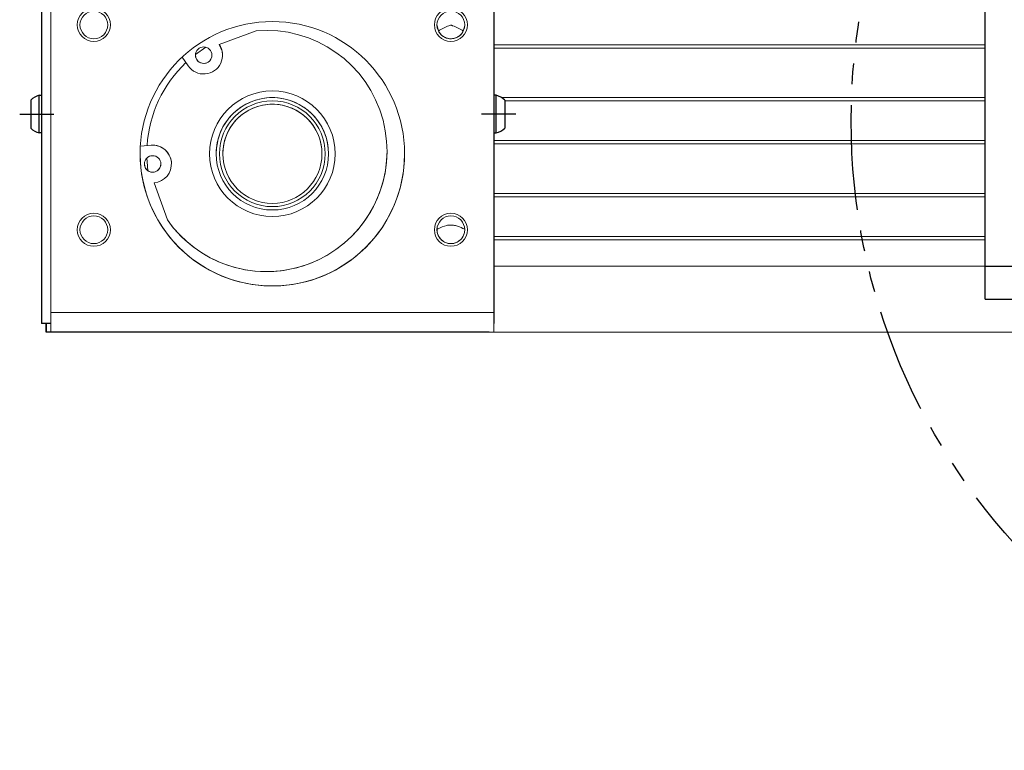
# Model space of a CAD drawing. Units: millimetres. Extents: x -2412 to 5303, y 0 to 3712.
# Drawn here: x 797 to 946, y 1354 to 1465 of the extents above; entities that cross this region are included whole.
import ezdxf

# ---------------------------------------------------------------- set-up
doc = ezdxf.new("R2010")
doc.units = ezdxf.units.MM
doc.linetypes.add('CENTER', pattern=[17.5, 13, -1.5, 1.5, -1.5])
doc.linetypes.add('PHANTOM2', pattern=[31.750000000000004, 15.875, -3.175, 3.175, -3.175, 3.175, -3.175])
doc.layers.add('3', color=6, linetype='PHANTOM2')
doc.layers.add('CL', color=3, linetype='CENTER')

# ---------------------------------------------------------------- blocks, each defined once
blk = doc.blocks.new('A$C562660CC')
at = {"color": 7, "linetype": 'Continuous', "lineweight": 15}
for p, q in [((4.764027835335582e-06, 69.00000425741337), (4.764027835335582e-06, 66.00000449442246)), ((67.00000643295789, 69.00000425741337), (4.764027835335582e-06, 69.00000425741337)), ((67.00000643295789, 66.00000449442246), (67.00000643295789, 69.00000425741337)), ((4.764027835335582e-06, 66.00000449442246), (4.764027835335582e-06, 5.000004973122259)), ((4.764027835335582e-06, 66.00000449442246), (67.00000643295789, 66.00000449442246)), ((67.00000643295789, 66.00000449442246), (67.00000643295789, 5.000004973122259)), ((67.00000643295789, 54.99841315657773), (67.00000643295789, 59.00000078589596)), ((17.618172909446, 52.0032667180983), (15.62858104271436, 46.37691235155739)), ((17.618172909446, 52.0032667180983), (15.62858104271436, 46.37691235155739)), ((67.00000643295789, 40.49841543645539), (67.00000643295789, 48.00158223123231)), ((15.14657318157697, 40.69745397181191), (13.53400677008176, 40.83431182415165)), ((15.14657318157697, 40.69745397181191), (13.53400677008176, 40.83431182415165)), ((67.00000643295789, 25.9984195789782), (67.00000643295789, 33.50158637375512)), ((19.8493461267426, 27.38290881724038), (20.77411964101339, 28.71102696270623)), ((21.86736940903211, 26.97729548425355), (23.44640820784116, 25.8778095802752)), ((25.4517506019547, 25.45398702830948), (31.05153247279668, 23.39079087586083)), ((67.00000643295789, 18.99999981732049), (67.00000643295789, 14.99999916166939)), ((4.764027835335582e-06, 5.000004973122259), (4.764027835335582e-06, 2.290913243996329e-06)), ((67.00000643295789, 5.000004973122259), (4.764027835335582e-06, 5.000004973122259)), ((67.00000643295789, 2.290913243996329e-06), (67.00000643295789, 5.000004973122259)), ((67.00000643295789, 2.290913243996329e-06), (4.764027835335582e-06, 2.290913243996329e-06)), ((4.764027835335582e-06, 2.290913243996329e-06), (67.00000643295789, 2.290913243996329e-06))]:
    blk.add_line(p, q, dxfattribs=at)
at = {"color": 7, "linetype": 'Continuous', "lineweight": 15, "flags": 128}
for points in [[(17.618172909446, 52.0032667180983), (17.618172909446, 52.0032667180983)], [(14.673707182832, 44.56328643471875), (14.54031198782468, 43.23691731304802), (14.51099395317578, 42.64606205732503)], [(25.31032740635419, 39.72422933191933), (25.01613005561376, 41.47669156999268), (25.00000699920201, 42.00000358731427)], [(26.27381786269689, 39.99196967096009), (26.01109548968816, 41.59233203143754), (26.00000530046964, 42.00000358731427)], [(15.14657318157697, 40.69745397181191), (15.14657318157697, 40.69745397181191)], [(25.96287160677457, 27.08250885815301), (25.8969265179112, 26.47297685951867), (25.4517506019547, 25.45398702830948)], [(58.40000614089513, 22.50000318498292), (58.40290721071506, 22.61033510775246), (58.61681058568502, 23.42928802580514)], [(62.38320247767115, 23.42928802580514), (62.59710585264111, 22.61033510775246), (62.60000645679975, 22.50000318498292)]]:
    blk.add_lwpolyline(points, dxfattribs=at)
at = {"color": 7, "linetype": 'Continuous', "lineweight": 15}
for centre, radius in [((33.50000643295789, 42.00000446475747), 20), ((6.500006432957889, 53.50000446475747), 2.5), ((6.500006432957889, 53.50000363538084), 2.099999999999909), ((60.50000643295789, 53.50000446475747), 2.499999999999943), ((60.50000643295789, 53.50000363538084), 2.100000000000023), ((33.50000643295789, 42.0000042055774), 9.500000000000076), ((33.50000643295789, 42.00000445093451), 8.499999999997232), ((33.50000643295789, 42.0000044854919), 7.99999999999712), ((33.50000643295789, 42.00000617880255), 7.49999999999725), ((15.38757862374405, 43.53718344702293), 1.24999999999998), ((23.11293533766911, 27.0825074051611), 1.24999999999998), ((6.500006432957889, 22.50000446475747), 2.5), ((6.500006432957889, 22.50000363538084), 2.099999999999909), ((60.50000643295789, 22.50000446475747), 2.500000000000057), ((60.50000643295789, 22.50000363538084), 2.100000000000023)]:
    blk.add_circle(centre, radius, dxfattribs=at)
for centre, radius, start, end in [((33.50000643295789, 42.0000043403511), 20.00000000000002, 0, 180.0000028944224), ((32.59480616781912, 41.57501907002734), 18.24959849558337, 265.1490032949303, 145.150458856602), ((32.59480616781912, 41.57501893525364), 18.24959849558322, 2.894422415210575e-06, 145.150458856602), ((6.500006432957889, 53.50000363538084), 2.500000000000114, 0, 180), ((6.500006432957889, 53.50000335892196), 2.100000000000023, 0, 180), ((60.50000643295789, 53.50000363538084), 2.500000000000057, 0, 180), ((15.38757862374405, 43.53718344702293), 2.849937299310335, 265.1490032949303, 85.14900329493032), ((15.38757862374405, 43.53718331224923), 1.250000000000002, 2.894422415210575e-06, 115.1497310757883), ((15.38757862374405, 43.53718331224923), 1.250000000000002, 115.1497310757883, 180.0000028944224), ((15.38757862374405, 43.53718331224923), 2.849937299310335, 265.1490032949303, 2.894422415210575e-06), ((33.50000643295789, 42.00000337965639), 8.499999999997282, 195.529713136401, 2.736463347510371e-06), ((33.50000643295789, 42.0000044854919), 7.49999999999728, 195.529713136401, 2.736463347510371e-06), ((33.50000643295789, 42.0000042055774), 19.00000000000016, 183.7757386117981, 226.5237233048102), ((23.11293533766911, 27.0825074051611), 2.849937299310342, 325.150458856602, 145.150458856602), ((23.11293533766911, 27.0825072703874), 1.250000000000002, 2.894422415210575e-06, 115.1497310757883), ((23.11293533766911, 27.0825072703874), 1.250000000000002, 115.1497310757883, 180.0000028944224), ((6.500006432957889, 22.50000363538084), 2.500000000000114, 0, 180), ((6.500006432957889, 22.50000335892219), 2.100000000000023, 0, 180), ((60.50000643295789, 22.50000363538084), 2.500000000000057, 0, 180)]:
    blk.add_arc(centre, radius, start, end, dxfattribs=at)
for points, knots in [([(58.40119730246806, 53.42928921789803), (58.41778415982844, 53.69784121672888), (58.44551777000561, 54.1468663868468), (58.8231789581987, 54.82377470354777), (59.333063904558, 55.29179048842366), (59.97230368054625, 55.57041085386686), (60.65624257889067, 55.63102738258249), (61.32294380697931, 55.47172532331842), (61.89665911442899, 55.1140789744527), (62.31327709652396, 54.617855136971), (62.57353107215749, 54.01687937453835), (62.58980913628147, 53.63858694206033), (62.59881529522681, 53.42928921789803)], [0, 0, 0, 0, 0.1442236901967821, 0.2411453547453441, 0.3383426997571778, 0.4295126310263109, 0.5201566064432115, 0.6114664883295284, 0.702570305345136, 0.7929964571162234, 0.885471220940599, 1, 1, 1, 1]), ([(62.59881529522681, 53.42928921789803), (62.24676153385735, 53.25152295846488), (61.71520297051939, 52.98311742544001), (60.94607925724085, 52.79306006209731), (60.37202861836522, 52.76043471441608), (59.53289772474454, 52.88799769687057), (58.90211620746231, 53.14748263727279), (58.44950246454755, 53.40211373616626), (58.40119730246806, 53.42928921789803)], [0, 0, 0, 0, 0.2777026231977385, 0.4192973449486622, 0.5263005890677751, 0.6331324069777405, 0.9608460882605936, 1, 1, 1, 1]), ([(58.61681058568502, 23.42928802580514), (58.71712248837866, 23.60003083683864), (58.91834148075213, 23.94252953807973), (59.46918001429549, 24.37335747580073), (60.11629741976867, 24.59895114263918), (60.76588927450939, 24.61478067632015), (61.36964676171556, 24.4440816872052), (61.87911664308012, 24.11867512686126), (62.20763270892894, 23.75149454979442), (62.33452451729499, 23.51862206389251), (62.38320247767115, 23.42928802580514)], [0, 0, 0, 0, 0.1483505162295173, 0.2975812500071309, 0.4283835283375326, 0.5511989181620598, 0.6726709629879613, 0.7948227937426987, 0.9212903650361696, 1, 1, 1, 1]), ([(62.38320247767115, 23.42928802580514), (61.859299740403, 23.12535968951761), (61.30462589812669, 22.80358030935167), (60.67809443129227, 22.59103491000474), (60.60888874627199, 22.56817120351752), (60.55869748479927, 22.5530420848861), (60.52514264113051, 22.54292876087584), (60.49684234060987, 22.54100714777292), (60.46451642188367, 22.54525534109666), (60.36932607214294, 22.57547072725356), (59.99565766873638, 22.70047119420769), (59.37148598476051, 22.95128717815305), (58.86706139041598, 23.27078266451531), (58.61681058568502, 23.42928802580514)], [0, 0, 0, 0, 0.4340750816968892, 0.4595702146102855, 0.4759069796627858, 0.4863583786715464, 0.4968490718684256, 0.5002357442419912, 0.5036211001584071, 0.5172842677498751, 0.5712555585467981, 0.7872949838281535, 1, 1, 1, 1])]:
    blk.add_open_spline(points, degree=3, knots=knots, dxfattribs=at)

msp = doc.modelspace()

# ---------------------------------------------------------------- linework, layer by layer
for p, q in [((799.8909205895852, 1572.297365152777), (799.8909205895852, 1418.897365152778)), ((868.2909205895849, 1572.297365152777), (868.2909205895849, 1418.897365152778)), ((942.5909205895841, 1422.597357978631), (942.5909205895841, 1503.097367060127)), ((798.2409205892127, 1452.707441878228), (798.2409205892127, 1448.487300176827)), ((799.5409205899578, 1447.7473710279), (799.5409205899578, 1453.447371027155)), ((799.5409205899578, 1453.447371027155), (799.8909205895852, 1453.447371027155)), ((799.8909205895852, 1453.447371027155), (799.8909205895852, 1447.7473710279)), ((868.2909205895867, 1453.447371027155), (868.2909205895867, 1447.7473710279)), ((868.6409205892141, 1453.447371027155), (868.2909205895867, 1453.447371027155)), ((868.6409205892141, 1447.7473710279), (868.6409205892141, 1453.447371027155)), ((869.9409205899592, 1452.707441878228), (869.9409205899592, 1448.487300176827)), ((799.8909205895852, 1447.7473710279), (799.5409205899578, 1447.7473710279)), ((868.2909205895867, 1447.7473710279), (868.6409205892141, 1447.7473710279)), ((942.5909205895841, 1427.597357978631), (1092.590920589584, 1427.597357978631)), ((942.5909205895841, 1422.597357978631), (1092.590920589584, 1422.597357978631)), ((801.2909189206548, 1418.897365152778), (799.8909205895852, 1418.897365152778)), ((800.5909205895841, 1418.897365152778), (800.5909205895841, 1417.597365152778)), ((800.5909205895841, 1417.597365152778), (800.5909205895841, 1418.897365152778)), ((867.5909205895841, 1417.597365152778), (800.5909205895841, 1417.597365152778)), ((867.5909205895841, 1417.597365152778), (863.6313558008424, 1417.597365152778))]:
    msp.add_line(p, q)
at = {"color": 7, "linetype": 'Continuous', "lineweight": 15}
for p, q in [((942.5909205895841, 1461.097363901081), (868.2909205895849, 1461.097363901081)), ((942.5909205895841, 1460.598946136179), (868.2909205895849, 1460.598946136179)), ((942.5909205895841, 1453.095779341402), (869.4479273231473, 1453.095779341402)), ((942.5909205895841, 1452.59736902708), (869.9409205899592, 1452.59736902708)), ((942.5909205895841, 1446.597362455668), (868.2909205895849, 1446.597362455668)), ((942.5909205895841, 1446.098950278702), (868.2909205895849, 1446.098950278702)), ((942.5909205895841, 1438.595783483925), (868.2909205895849, 1438.595783483925)), ((942.5909205895841, 1438.097367581668), (868.2909205895849, 1438.097367581668)), ((942.5909205895841, 1432.097362872901), (868.2909205895849, 1432.097362872901)), ((942.5909205895841, 1431.598952558579), (868.2909205895849, 1431.598952558579)), ((942.5909205895841, 1427.597364929261), (868.2909205895849, 1427.597364929261)), ((4667.590872905868, 1417.597365152778), (867.5909205895841, 1417.597365152778))]:
    msp.add_line(p, q, dxfattribs=at)
for centre, start, end in [((800.3024978981357, 1450.597371027528), 104.9610177723516, 134.3339921762486), ((867.8793432810362, 1450.597371027528), 45.66600782382448, 75.03898222764838), ((800.3024978981357, 1450.597371027528), 225.6660078237514, 255.0389822276484), ((867.8793432810362, 1450.597371027528), 284.9610177723516, 314.3339921761755)]:
    msp.add_arc(centre, 2.95, start, end)
at = {"layer": '3'}
msp.add_circle((1017.590920589584, 1449.597357978631), 95.25371001409258, dxfattribs=at)
at = {"layer": 'CL'}
for p, q in [((796.5731144300935, 1450.597371027528), (801.7593517705009, 1450.597371027528)), ((871.6087267490784, 1450.597371027528), (866.4224894086692, 1450.597371027528))]:
    msp.add_line(p, q, dxfattribs=at)

# ---------------------------------------------------------------- block references
at = {"xscale": -1, "rotation": 180}
msp.add_blockref('A$C562660CC', (801.290914156627, 1486.597369410192), dxfattribs=at)

doc.saveas('drawing.dxf')
